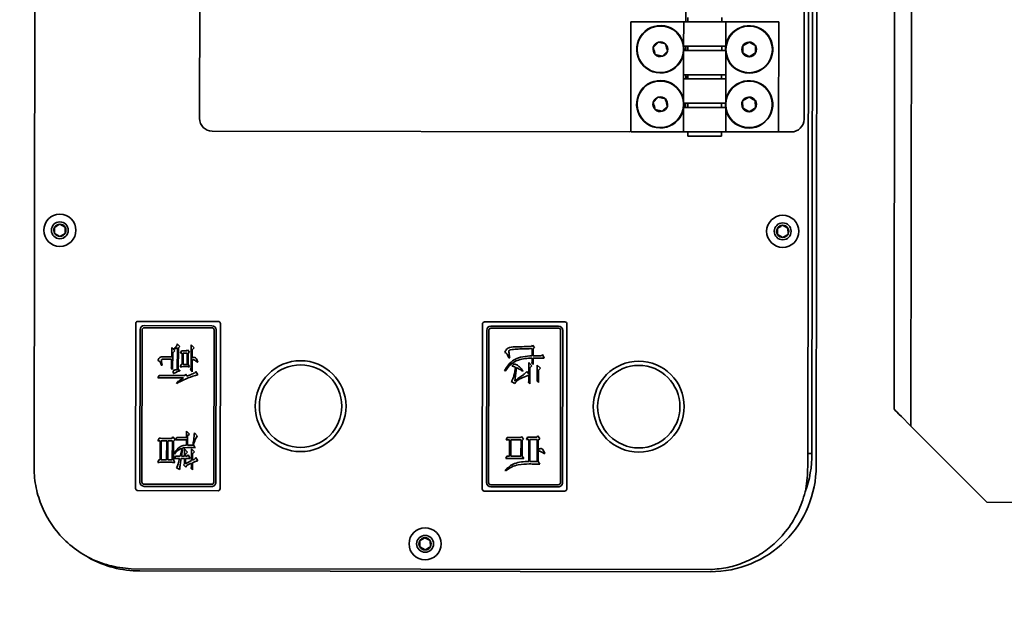
# Model space of a CAD drawing. Units: millimetres. Extents: x 1167205 to 2857013, y -2941222 to 629824.
# Drawn here: x 1193432 to 1193665, y 577403 to 577540 of the extents above; entities that cross this region are included whole.
import ezdxf

# ---------------------------------------------------------------- set-up
doc = ezdxf.new("R2010")
doc.units = ezdxf.units.MM
doc.header["$LTSCALE"] = 3000

# ---------------------------------------------------------------- blocks, each defined once
blk = doc.blocks.new('14-0003')
at = {"color": 7, "linetype": 'Continuous', "lineweight": 35}
for p, q in [((1754165.13, -257174.89), (1753858.17, -257174.89)), ((1754109.4, -257182.12), (1754108.7, -257180.86)), ((1754109.45, -257179.62), (1754110.9, -257179.66)), ((1754110.9, -257179.66), (1754111.59, -257180.92)), ((1754110.84, -257182.16), (1754109.4, -257182.12)), ((1754190.15, -257334.91), (1754190.15, -257197.84)), ((1754131.65, -257199.39), (1754131.65, -257218.39)), ((1754171.15, -257198.89), (1754132.15, -257198.89)), ((1754169.65, -257199.89), (1754133.65, -257199.89)), ((1754171.65, -257218.39), (1754171.65, -257199.39)), ((1754190.65, -257199.89), (1754190.65, -257334.89)), ((1754132.65, -257200.89), (1754132.65, -257216.89)), ((1754133.15, -257200.89), (1754133.15, -257216.89)), ((1754169.65, -257200.39), (1754133.65, -257200.39)), ((1754170.15, -257216.89), (1754170.15, -257200.89)), ((1754170.65, -257216.89), (1754170.65, -257200.89)), ((1754144.44, -257204.4), (1754145, -257204.12)), ((1754144.44, -257210.49), (1754144.44, -257204.4)), ((1754159.28, -257204.44), (1754159.89, -257204.16)), ((1754159.89, -257204.16), (1754159.89, -257204.69)), ((1754159.89, -257204.69), (1754164.38, -257204.69)), ((1754164.38, -257204.39), (1754164.99, -257204.12)), ((1754164.38, -257204.69), (1754164.38, -257204.39)), ((1754140.03, -257207.38), (1754140.03, -257205.18)), ((1754140.55, -257205.42), (1754140.55, -257207.38)), ((1754141.97, -257204.93), (1754141.97, -257205.1)), ((1754144.96, -257205.66), (1754144.96, -257210.16)), ((1754164.38, -257204.94), (1754159.89, -257204.94)), ((1754159.89, -257204.94), (1754159.89, -257206.23)), ((1754159.89, -257206.23), (1754164.38, -257206.23)), ((1754164.38, -257206.47), (1754159.89, -257206.47)), ((1754159.89, -257206.47), (1754159.89, -257207.57)), ((1754164.38, -257206.23), (1754164.38, -257204.94)), ((1754164.38, -257207.57), (1754164.38, -257206.47)), ((1754137.6, -257209.33), (1754136.95, -257208.68)), ((1754137.92, -257208.96), (1754137.6, -257209.33)), ((1754137.84, -257207.38), (1754140.03, -257207.38)), ((1754138.57, -257208.11), (1754137.84, -257207.38)), ((1754138.25, -257207.99), (1754137.88, -257208.72)), ((1754137.88, -257208.72), (1754143.14, -257208.72)), ((1754143.14, -257208.96), (1754137.92, -257208.96)), ((1754138.12, -257207.91), (1754138.25, -257207.99)), ((1754139.06, -257207.62), (1754138.57, -257208.11)), ((1754138.57, -257209.71), (1754139.14, -257209.47)), ((1754142.98, -257207.62), (1754139.06, -257207.62)), ((1754139.14, -257209.47), (1754139.14, -257209.87)), ((1754140.55, -257207.38), (1754141.64, -257207.38)), ((1754141.81, -257209.59), (1754142.37, -257209.43)), ((1754142.61, -257207.26), (1754142.98, -257207.62)), ((1754143.18, -257209.33), (1754143.14, -257208.96)), ((1754143.34, -257209.33), (1754143.18, -257209.33)), ((1754146.17, -257208.54), (1754146.3, -257208.62)), ((1754158.96, -257207.69), (1754159.32, -257207.41)), ((1754159.57, -257208.22), (1754158.96, -257207.69)), ((1754159.08, -257208.62), (1754159.65, -257208.34)), ((1754159.93, -257207.81), (1754159.57, -257208.22)), ((1754159.65, -257208.34), (1754159.65, -257210.93)), ((1754159.89, -257207.57), (1754164.38, -257207.57)), ((1754164.38, -257207.81), (1754159.93, -257207.81)), ((1754161.91, -257209.8), (1754163.53, -257209.39)), ((1754162.92, -257207.97), (1754163.04, -257208.09)), ((1754163.53, -257208.34), (1754164.1, -257208.06)), ((1754163.53, -257209.39), (1754163.53, -257208.34)), ((1754164.99, -257208.14), (1754164.38, -257207.81)), ((1754166.24, -257208.59), (1754166.64, -257209.31)), ((1754138.33, -257211.14), (1754138.61, -257210.95)), ((1754138.89, -257211.63), (1754138.33, -257211.14)), ((1754138.61, -257210.95), (1754138.61, -257210.47)), ((1754139.18, -257211.26), (1754138.89, -257211.63)), ((1754139.14, -257209.87), (1754141.81, -257209.87)), ((1754141.81, -257210.11), (1754139.14, -257210.11)), ((1754139.14, -257210.11), (1754139.14, -257211.02)), ((1754139.14, -257211.02), (1754141.81, -257211.02)), ((1754141.81, -257211.26), (1754139.18, -257211.26)), ((1754141.81, -257209.87), (1754141.81, -257209.59)), ((1754141.81, -257211.02), (1754141.81, -257210.11)), ((1754142.37, -257211.59), (1754141.81, -257211.26)), ((1754144.11, -257210.73), (1754144.44, -257210.49)), ((1754144.6, -257210.97), (1754144.11, -257210.73)), ((1754157.58, -257210.93), (1754159.12, -257210.93)), ((1754158.27, -257211.61), (1754157.58, -257210.93)), ((1754158.72, -257211.17), (1754158.27, -257211.61)), ((1754160.9, -257211.17), (1754158.72, -257211.17)), ((1754159.65, -257210.93), (1754160.9, -257210.93)), ((1754160.9, -257212.41), (1754160.9, -257211.17)), ((1754162.52, -257211.17), (1754161.79, -257210.45)), ((1754161.79, -257210.45), (1754163.53, -257210.45)), ((1754161.95, -257209.96), (1754161.91, -257209.8)), ((1754163.53, -257209.72), (1754161.95, -257209.96)), ((1754163, -257210.69), (1754162.52, -257211.17)), ((1754163.53, -257210.69), (1754163, -257210.69)), ((1754163.21, -257211.34), (1754163.53, -257211.09)), ((1754164.06, -257211.78), (1754163.21, -257211.34)), ((1754163.53, -257210.45), (1754163.53, -257209.72)), ((1754163.53, -257211.09), (1754163.53, -257210.69)), ((1754164.06, -257209.64), (1754164.06, -257210.45)), ((1754164.06, -257210.45), (1754165.35, -257210.45)), ((1754164.06, -257210.69), (1754164.06, -257211.78)), ((1754165.31, -257210.69), (1754164.06, -257210.69)), ((1754164.54, -257212.08), (1754165.31, -257210.69)), ((1754165.35, -257210.45), (1754165.59, -257210.24)), ((1754165.59, -257210.24), (1754166.08, -257210.74)), ((1754083.65, -257213.89), (1753939.65, -257213.89)), ((1754137.15, -257211.98), (1754142.21, -257211.98)), ((1754137.88, -257212.71), (1754137.15, -257211.98)), ((1754138.37, -257212.22), (1754137.88, -257212.71)), ((1754140.35, -257212.22), (1754138.37, -257212.22)), ((1754143.55, -257212.22), (1754140.63, -257212.22)), ((1754141.32, -257213.49), (1754141.24, -257213.61)), ((1754143.18, -257211.86), (1754143.55, -257212.22)), ((1754143.46, -257213.12), (1754143.79, -257212.92)), ((1754144.31, -257213.57), (1754143.46, -257213.12)), ((1754158.68, -257213.45), (1754157.99, -257212.77)), ((1754161.51, -257212.93), (1754160.9, -257212.61)), ((1754161.75, -257212.08), (1754164.54, -257212.08)), ((1754162.48, -257212.8), (1754161.75, -257212.08)), ((1754162.96, -257212.32), (1754162.48, -257212.8)), ((1754164.46, -257212.32), (1754162.96, -257212.32)), ((1754164.62, -257213.61), (1754163.81, -257213.13)), ((1754166.73, -257212.32), (1754165.07, -257212.32)), ((1754165.15, -257212.08), (1754165.88, -257212.08)), ((1754165.88, -257212.08), (1754166.4, -257212)), ((1754166.4, -257212), (1754166.73, -257212.32)), ((1754086.65, -257315.71), (1754086.65, -257216.89)), ((1754133.65, -257217.39), (1754169.65, -257217.39)), ((1754133.65, -257217.89), (1754169.65, -257217.89)), ((1754132.15, -257218.89), (1754171.15, -257218.89)), ((1754183.4, -257268.62), (1754182.7, -257267.36)), ((1754183.45, -257266.12), (1754184.9, -257266.16)), ((1754184.9, -257266.16), (1754185.59, -257267.42)), ((1754184.84, -257268.66), (1754183.4, -257268.62)), ((1754131.65, -257281.39), (1754131.65, -257300.39)), ((1754171.15, -257280.89), (1754132.15, -257280.89)), ((1754171.65, -257300.39), (1754171.65, -257281.39)), ((1754132.65, -257282.89), (1754132.65, -257298.89)), ((1754133.15, -257282.89), (1754133.15, -257298.89)), ((1754169.65, -257281.89), (1754133.65, -257281.89)), ((1754169.65, -257282.39), (1754133.65, -257282.39)), ((1754170.15, -257298.89), (1754170.15, -257282.89)), ((1754170.65, -257298.89), (1754170.65, -257282.89)), ((1754143.18, -257286.12), (1754143.3, -257286.24)), ((1754166.73, -257286.31), (1754166.85, -257286.43)), ((1754140.15, -257287.16), (1754140.11, -257287.37)), ((1754145.65, -257288.59), (1754142.45, -257288.96)), ((1754145.77, -257287.74), (1754146.22, -257288.55)), ((1754158.96, -257286.8), (1754159.57, -257286.55)), ((1754159, -257289.89), (1754159, -257287.93)), ((1754159.57, -257286.55), (1754159.57, -257287.36)), ((1754159.57, -257287.36), (1754163.37, -257287.36)), ((1754163.37, -257287.61), (1754159.57, -257287.61)), ((1754159.57, -257287.61), (1754159.57, -257290.05)), ((1754163.37, -257286.67), (1754163.97, -257286.43)), ((1754163.37, -257287.36), (1754163.37, -257286.67)), ((1754163.37, -257290.05), (1754163.37, -257287.61)), ((1754163.93, -257287.64), (1754163.93, -257289.61)), ((1754143.3, -257290.45), (1754143.18, -257290.54)), ((1754158.72, -257290.13), (1754159, -257289.89)), ((1754159.36, -257290.66), (1754158.72, -257290.13)), ((1754159.65, -257290.29), (1754159.36, -257290.66)), ((1754159.57, -257290.05), (1754163.37, -257290.05)), ((1754163.37, -257290.29), (1754159.65, -257290.29)), ((1754163.97, -257290.7), (1754163.37, -257290.29)), ((1754137.11, -257292.76), (1754137.44, -257292.48)), ((1754137.72, -257293.24), (1754137.11, -257292.76)), ((1754138.04, -257292.88), (1754137.72, -257293.24)), ((1754137.96, -257292.64), (1754139.66, -257292.64)), ((1754139.66, -257292.88), (1754138.04, -257292.88)), ((1754139.66, -257294.81), (1754139.66, -257292.88)), ((1754140.19, -257292.64), (1754140.92, -257292.64)), ((1754141.72, -257292.88), (1754140.19, -257292.88)), ((1754140.92, -257292.64), (1754141.4, -257292.56)), ((1754141.28, -257291.87), (1754143.99, -257291.87)), ((1754142.01, -257292.6), (1754141.28, -257291.87)), ((1754141.4, -257292.56), (1754141.72, -257292.88)), ((1754142.49, -257292.11), (1754142.01, -257292.6)), ((1754146.3, -257292.11), (1754142.49, -257292.11)), ((1754143.99, -257291.87), (1754143.34, -257291.39)), ((1754144.23, -257291.87), (1754145.53, -257291.87)), ((1754145.53, -257291.87), (1754145.97, -257291.79)), ((1754145.97, -257291.79), (1754146.3, -257292.11)), ((1754158.88, -257291.59), (1754159.48, -257291.34)), ((1754158.92, -257293.76), (1754158.92, -257292.49)), ((1754159.48, -257291.34), (1754159.48, -257291.87)), ((1754159.48, -257291.87), (1754164.66, -257291.87)), ((1754164.66, -257292.11), (1754159.48, -257292.11)), ((1754159.48, -257292.11), (1754159.48, -257293.88)), ((1754164.66, -257293.88), (1754164.66, -257292.11)), ((1754139.38, -257295.1), (1754139.66, -257294.81)), ((1754140.23, -257295.51), (1754139.38, -257295.1)), ((1754141.85, -257293.88), (1754144.8, -257293.88)), ((1754142.57, -257294.61), (1754141.85, -257293.88)), ((1754143.06, -257294.13), (1754142.57, -257294.61)), ((1754145.97, -257294.13), (1754143.06, -257294.13)), ((1754145.61, -257293.76), (1754145.97, -257294.13)), ((1754158.59, -257294.04), (1754158.92, -257293.76)), ((1754159.28, -257294.53), (1754158.59, -257294.04)), ((1754159.57, -257294.13), (1754159.28, -257294.53)), ((1754159.48, -257293.88), (1754164.66, -257293.88)), ((1754164.66, -257294.13), (1754159.57, -257294.13)), ((1754162.8, -257295.59), (1754162.72, -257295.71)), ((1754165.27, -257294.53), (1754164.66, -257294.13)), ((1754133.65, -257299.39), (1754169.65, -257299.39)), ((1754133.65, -257299.89), (1754169.65, -257299.89)), ((1754132.15, -257300.89), (1754171.15, -257300.89)), ((1754060.65, -257328.39), (1754060.65, -257315.89)), ((1754086.65, -257315.89), (1754060.65, -257315.89)), ((1754086.65, -257328.39), (1754086.65, -257315.89)), ((1754065.48, -257322.41), (1754066.73, -257321.21)), ((1754078.48, -257322.41), (1754079.73, -257321.21)), ((1754065.9, -257324.09), (1754065.48, -257322.41)), ((1754068.81, -257323.37), (1754067.56, -257324.57)), ((1754068.4, -257321.69), (1754068.81, -257323.37)), ((1754078.9, -257324.09), (1754078.48, -257322.41)), ((1754081.81, -257323.37), (1754080.56, -257324.57)), ((1754081.4, -257321.69), (1754081.81, -257323.37)), ((1753962.65, -257328.89), (1754060.65, -257328.89)), ((1754060.65, -257329.39), (1754059.65, -257329.39)), ((1754066.4, -257328.39), (1754060.65, -257328.39)), ((1754060.65, -257338.39), (1754060.65, -257328.39)), ((1754066.4, -257328.39), (1754067.4, -257328.39)), ((1754066.4, -257328.39), (1754066.4, -257338.39)), ((1754066.4, -257328.89), (1754067.4, -257328.89)), ((1754067.4, -257329.39), (1754066.4, -257329.39)), ((1754073.15, -257328.39), (1754067.4, -257328.39)), ((1754067.4, -257328.39), (1754067.4, -257338.39)), ((1754073.15, -257328.39), (1754073.15, -257338.39)), ((1754073.15, -257328.39), (1754074.15, -257328.39)), ((1754073.15, -257328.89), (1754074.15, -257328.89)), ((1754074.15, -257329.39), (1754073.15, -257329.39)), ((1754073.62, -257329.39), (1754073.62, -257328.89)), ((1754073.97, -257329.39), (1754073.97, -257328.89)), ((1754074, -257329.39), (1754074, -257328.89)), ((1754079.9, -257328.39), (1754074.15, -257328.39)), ((1754074.15, -257338.39), (1754074.15, -257328.39)), ((1754079.9, -257328.39), (1754080.15, -257328.39)), ((1754079.9, -257338.39), (1754079.9, -257328.39)), ((1754079.9, -257328.89), (1754080.9, -257328.89)), ((1754080.9, -257329.39), (1754079.9, -257329.39)), ((1754080.15, -257328.39), (1754080.9, -257328.39)), ((1754086.65, -257328.39), (1754080.9, -257328.39)), ((1754080.9, -257338.39), (1754080.9, -257328.39)), ((1754086.65, -257328.39), (1754086.65, -257338.39)), ((1754087.65, -257329.39), (1754086.65, -257329.39)), ((1754087.65, -257331.07), (1754087.65, -257329.39)), ((1754087.65, -257337.39), (1754087.65, -257331.07)), ((1754059.65, -257337.39), (1754060.65, -257337.39)), ((1754066.4, -257337.39), (1754067.4, -257337.39)), ((1754073.15, -257337.39), (1754074.15, -257337.39)), ((1754079.9, -257337.39), (1754080.9, -257337.39)), ((1754086.65, -257337.39), (1754087.65, -257337.39)), ((1754060.65, -257338.39), (1754066.4, -257338.39)), ((1754060.65, -257338.39), (1754060.65, -257350.89)), ((1754067.15, -257338.39), (1754066.4, -257338.39)), ((1754067.4, -257338.39), (1754067.15, -257338.39)), ((1754067.4, -257338.39), (1754073.15, -257338.39)), ((1754074.15, -257338.39), (1754073.15, -257338.39)), ((1754074.15, -257338.39), (1754079.9, -257338.39)), ((1754080.89, -257338.39), (1754079.9, -257338.39)), ((1754080.9, -257338.39), (1754086.65, -257338.39)), ((1754086.65, -257338.39), (1754086.65, -257350.89)), ((1754065.41, -257343.86), (1754066.31, -257342.37)), ((1754066.31, -257342.37), (1754068.04, -257342.41)), ((1754068.88, -257343.92), (1754067.98, -257345.41)), ((1754078.41, -257343.86), (1754079.31, -257342.37)), ((1754079.31, -257342.37), (1754081.04, -257342.41)), ((1754081.88, -257343.92), (1754080.98, -257345.41)), ((1754067.98, -257345.41), (1754066.25, -257345.37)), ((1754080.98, -257345.41), (1754079.25, -257345.37)), ((1754060.65, -257350.89), (1754086.65, -257350.89)), ((1754086.65, -257353.89), (1754086.65, -257350.89)), ((1754109.45, -257350.62), (1754110.9, -257350.66)), ((1754110.9, -257350.66), (1754111.59, -257351.92)), ((1754109.4, -257353.12), (1754108.7, -257351.86)), ((1754110.84, -257353.16), (1754109.4, -257353.12)), ((1753858.16, -257357.89), (1754165.14, -257357.89)), ((1753939.65, -257356.89), (1754083.65, -257356.89)), ((1754165.65, -257359.89), (1753857.65, -257359.89)), ((1754162.65, -257358.89), (1753860.65, -257358.89)), ((1753867.15, -257378.29), (1754152.15, -257378.29)), ((1754156.15, -257382.29), (1753863.15, -257382.29)), ((1754174.15, -257400.29), (1754156.15, -257382.29)), ((1754174.15, -257408.29), (1754174.15, -257400.29))]:
    blk.add_line(p, q, dxfattribs=at)
at = {"color": 8, "linetype": 'Continuous', "lineweight": 35}
blk.add_line((1754162.65, -257358.89), (1754162.65, -257357.89), dxfattribs=at)
at = {"color": 7, "linetype": 'Continuous', "lineweight": 35, "flags": 128}
for points in [[(1754189.8, -257193.45), (1754189.81, -257193.47), (1754189.82, -257193.5)], [(1754067.4, -257328.48), (1754067.32, -257328.49), (1754066.4, -257328.44)], [(1754080.91, -257328.44), (1754080.32, -257328.49), (1754079.9, -257328.48)], [(1754066.4, -257338.34), (1754066.44, -257338.33), (1754067.4, -257338.29)], [(1754079.9, -257338.29), (1754080.84, -257338.33), (1754080.9, -257338.34)], [(1754152.15, -257378.29), (1754152.22, -257378.37), (1754152.45, -257378.59), (1754152.82, -257378.96), (1754153.32, -257379.46), (1754153.92, -257380.07), (1754154.62, -257380.76), (1754155.37, -257381.51), (1754156.15, -257382.29)]]:
    blk.add_lwpolyline(points, dxfattribs=at)
at = {"color": 2, "lineweight": 30, "ltscale": 20}
for radius in [1030, 879.7]:
    blk.add_circle((1754011.65, -257929.89), radius, dxfattribs=at)
at = {"color": 7, "linetype": 'Continuous', "lineweight": 35}
for centre, radius in [((1754110.15, -257180.89), 3.8), ((1754110.15, -257180.89), 2), ((1754151.65, -257237.89), 10.75), ((1754151.65, -257237.89), 9.75), ((1754184.15, -257267.39), 3.8), ((1754184.15, -257267.39), 2), ((1754151.65, -257317.89), 10.75), ((1754151.65, -257317.89), 9.75), ((1754067.15, -257322.89), 5.5), ((1754080.15, -257322.89), 5.5), ((1754067.15, -257343.89), 5.5), ((1754080.15, -257343.89), 5.5), ((1754110.15, -257351.89), 3.8), ((1754110.15, -257351.89), 2)]:
    blk.add_circle(centre, radius, dxfattribs=at)
for centre, radius, start, end in [((1754110.15, -257180.89), 1.44, 118.6881, 178.6881), ((1754110.15, -257180.89), 1.44, 178.6881, 238.6881), ((1754110.15, -257180.89), 1.44, 58.6881, 118.6881), ((1754110.15, -257180.89), 1.44, 298.6881, 358.6881), ((1754110.15, -257180.89), 1.44, 358.6881, 58.6881), ((1754110.15, -257180.89), 1.44, 238.6881, 298.6881), ((1754165.65, -257199.89), 25, 0, 28.7839), ((1754132.15, -257199.39), 0.5, 90, 180), ((1754133.65, -257200.89), 1, 90, 180), ((1754169.65, -257200.89), 1, 0, 90), ((1754171.15, -257199.39), 0.5, 0, 90), ((1754133.65, -257200.89), 0.5, 90, 180), ((1754169.65, -257200.89), 0.5, 0, 90), ((1754083.65, -257216.89), 3, 0, 90), ((1754132.15, -257218.39), 0.5, 180, 270), ((1754133.65, -257216.89), 1, 180, 270), ((1754133.65, -257216.89), 0.5, 180, 270), ((1754169.65, -257216.89), 1, 270, 0), ((1754169.65, -257216.89), 0.5, 270, 0), ((1754171.15, -257218.39), 0.5, 270, 0), ((1754184.15, -257267.39), 1.44, 118.6881, 178.6881), ((1754184.15, -257267.39), 1.44, 178.6881, 238.6881), ((1754184.15, -257267.39), 1.44, 58.6881, 118.6881), ((1754184.15, -257267.39), 1.44, 298.6881, 358.6881), ((1754184.15, -257267.39), 1.44, 358.6881, 58.6881), ((1754184.15, -257267.39), 1.44, 238.6881, 298.6881), ((1754132.15, -257281.39), 0.5, 90, 180), ((1754171.15, -257281.39), 0.5, 0, 90), ((1754133.65, -257282.89), 1, 90, 180), ((1754133.65, -257282.89), 0.5, 90, 180), ((1754169.65, -257282.89), 1, 0, 90), ((1754169.65, -257282.89), 0.5, 0, 90), ((1754133.65, -257298.89), 1, 180, 270), ((1754133.65, -257298.89), 0.5, 180, 270), ((1754169.65, -257298.89), 0.5, 270, 0), ((1754169.65, -257298.89), 1, 270, 0), ((1754132.15, -257300.39), 0.5, 180, 270), ((1754171.15, -257300.39), 0.5, 270, 0), ((1754067.15, -257322.89), 5.6, 343.8215, 259.1559), ((1754080.15, -257322.89), 5.6, 343.8215, 259.1559), ((1754067.15, -257322.89), 1.73, 103.8215, 163.8215), ((1754067.15, -257322.89), 1.73, 43.8215, 103.8215), ((1754080.15, -257322.89), 1.73, 103.8215, 163.8215), ((1754080.15, -257322.89), 1.73, 43.8215, 103.8215), ((1754067.15, -257322.89), 1.73, 163.8215, 223.8215), ((1754067.15, -257322.89), 1.73, 283.8215, 343.8215), ((1754067.15, -257322.89), 1.73, 343.8215, 43.8215), ((1754080.15, -257322.89), 1.73, 163.8215, 223.8215), ((1754080.15, -257322.89), 1.73, 283.8215, 343.8215), ((1754080.15, -257322.89), 1.73, 343.8215, 43.8215), ((1754067.15, -257322.89), 1.73, 223.8215, 283.8215), ((1754067.15, -257322.89), 5.6, 280.8441, 343.8215), ((1754080.15, -257322.89), 1.73, 223.8215, 283.8215), ((1754080.15, -257322.89), 5.6, 280.8441, 343.8215), ((1754165.65, -257334.89), 25, 270, 0), ((1754067.15, -257343.89), 5.6, 100.8441, 298.8839), ((1754067.15, -257343.89), 5.6, 298.8839, 79.1559), ((1754080.15, -257343.89), 5.6, 100.8441, 298.8839), ((1754080.15, -257343.89), 5.6, 298.8839, 79.1559), ((1754067.15, -257343.89), 1.73, 58.8839, 118.8839), ((1754080.15, -257343.89), 1.73, 58.8839, 118.8839), ((1754067.15, -257343.89), 1.73, 118.8839, 178.8839), ((1754067.15, -257343.89), 1.73, 178.8839, 238.8839), ((1754067.15, -257343.89), 1.73, 298.8839, 358.8839), ((1754067.15, -257343.89), 1.73, 358.8839, 58.8839), ((1754080.15, -257343.89), 1.73, 118.8839, 178.8839), ((1754080.15, -257343.89), 1.73, 178.8839, 238.8839), ((1754080.15, -257343.89), 1.73, 298.8839, 358.8839), ((1754080.15, -257343.89), 1.73, 358.8839, 58.8839), ((1754067.15, -257343.89), 1.73, 238.8839, 298.8839), ((1754080.15, -257343.89), 1.73, 238.8839, 298.8839), ((1754110.15, -257351.89), 1.44, 118.6881, 178.6881), ((1754110.15, -257351.89), 1.44, 58.6881, 118.6881), ((1754110.15, -257351.89), 1.44, 358.6881, 58.6881), ((1754083.65, -257353.89), 3, 270, 0), ((1754110.15, -257351.89), 1.44, 178.6881, 238.6881), ((1754110.15, -257351.89), 1.44, 238.6881, 298.6881), ((1754110.15, -257351.89), 1.44, 298.6881, 358.6881), ((1754162.65, -257331.89), 27, 270, 289.6752)]:
    blk.add_arc(centre, radius, start, end, dxfattribs=at)
for points, knots in [([(1754190.15, -257197.84), (1754189.96, -257196.09), (1754189.58, -257192.58), (1754187.59, -257187.64), (1754184.64, -257183.25), (1754181.5, -257180.27), (1754178.74, -257178.38), (1754176.66, -257177.25), (1754174.48, -257176.32), (1754172.22, -257175.6), (1754169.89, -257175.12), (1754167.52, -257174.85), (1754165.93, -257174.88), (1754165.13, -257174.89)], [0, 0, 0, 0, 0.140042, 0.279741, 0.419165, 0.558985, 0.621631, 0.684593, 0.747574, 0.810172, 0.873159, 0.936337, 1, 1, 1, 1]), ([(1754108.7, -257180.86), (1754108.74, -257180.8), (1754108.99, -257180.39), (1754109.24, -257179.98), (1754109.45, -257179.62)], [0, 0, 0, 0, 0.1371697, 1, 1, 1, 1]), ([(1754111.59, -257180.92), (1754111.37, -257181.28), (1754111.12, -257181.69), (1754110.87, -257182.1), (1754110.84, -257182.16)], [0, 0, 0, 0, 0.862839, 1, 1, 1, 1]), ([(1754140.03, -257205.18), (1754140.03, -257205.03), (1754140.04, -257204.75), (1754140.35, -257204.31), (1754140.7, -257204.19), (1754140.92, -257204.12)], [0, 0, 0, 0, 0.2805027, 0.5601908, 1, 1, 1, 1]), ([(1754140.92, -257204.12), (1754140.92, -257204.18), (1754140.93, -257204.3), (1754141.07, -257204.49), (1754141.41, -257204.73), (1754141.75, -257204.85), (1754141.97, -257204.93)], [0, 0, 0, 0, 0.124346, 0.249709, 0.499507, 1, 1, 1, 1]), ([(1754145, -257204.12), (1754144.99, -257204.41), (1754144.97, -257204.92), (1754144.96, -257205.43), (1754144.96, -257205.66)], [0, 0, 0, 0, 0.560025, 1, 1, 1, 1]), ([(1754159.32, -257207.41), (1754159.32, -257207.07), (1754159.32, -257206.52), (1754159.32, -257205.75), (1754159.31, -257205.09), (1754159.29, -257204.66), (1754159.28, -257204.44)], [0, 0, 0, 0, 0.340025, 0.560025, 0.780044, 1, 1, 1, 1]), ([(1754164.99, -257204.12), (1754164.97, -257204.57), (1754164.94, -257205.32), (1754164.94, -257206.37), (1754164.95, -257207.25), (1754164.97, -257207.84), (1754164.99, -257208.14)], [0, 0, 0, 0, 0.3399766, 0.5600068, 0.7800218, 1, 1, 1, 1]), ([(1754141.97, -257205.1), (1754141.72, -257205.05), (1754141.37, -257205), (1754140.98, -257204.96), (1754140.78, -257204.97), (1754140.66, -257205), (1754140.58, -257205.09), (1754140.54, -257205.24), (1754140.55, -257205.35), (1754140.55, -257205.42)], [0, 0, 0, 0, 0.420603, 0.605655, 0.678332, 0.750565, 0.812734, 0.875166, 1, 1, 1, 1]), ([(1754136.95, -257208.68), (1754137.09, -257208.66), (1754137.35, -257208.61), (1754137.77, -257208.35), (1754137.99, -257208.08), (1754138.12, -257207.91)], [0, 0, 0, 0, 0.279731, 0.559832, 1, 1, 1, 1]), ([(1754141.64, -257207.38), (1754141.83, -257207.37), (1754142.16, -257207.36), (1754142.47, -257207.29), (1754142.61, -257207.26)], [0, 0, 0, 0, 0.559952, 1, 1, 1, 1]), ([(1754142.37, -257209.43), (1754142.36, -257209.67), (1754142.33, -257210.07), (1754142.33, -257210.64), (1754142.34, -257211.11), (1754142.36, -257211.43), (1754142.37, -257211.59)], [0, 0, 0, 0, 0.339915, 0.559938, 0.780012, 1, 1, 1, 1]), ([(1754143.1, -257208.36), (1754143.11, -257208.25), (1754143.12, -257208.08), (1754143.18, -257207.86), (1754143.39, -257207.74), (1754143.61, -257207.75), (1754143.81, -257207.76), (1754143.9, -257207.79), (1754143.94, -257207.83), (1754143.95, -257207.86), (1754143.95, -257207.87)], [0, 0, 0, 0, 0.250678, 0.375441, 0.499713, 0.749453, 0.874872, 0.937483, 0.968851, 1, 1, 1, 1]), ([(1754143.14, -257208.72), (1754143.13, -257208.65), (1754143.11, -257208.53), (1754143.1, -257208.41), (1754143.1, -257208.36)], [0, 0, 0, 0, 0.560076, 1, 1, 1, 1]), ([(1754143.79, -257208.19), (1754143.67, -257208.39), (1754143.45, -257208.74), (1754143.38, -257209.15), (1754143.34, -257209.33)], [0, 0, 0, 0, 0.559036, 1, 1, 1, 1]), ([(1754143.95, -257207.87), (1754143.93, -257207.94), (1754143.9, -257208.06), (1754143.82, -257208.15), (1754143.79, -257208.19)], [0, 0, 0, 0, 0.557689, 1, 1, 1, 1]), ([(1754146.3, -257208.62), (1754145.81, -257209.5), (1754144.95, -257211.07), (1754144.51, -257212.81), (1754144.31, -257213.57)], [0, 0, 0, 0, 0.559739, 1, 1, 1, 1]), ([(1754144.96, -257210.16), (1754145.17, -257209.84), (1754145.53, -257209.27), (1754145.98, -257208.76), (1754146.17, -257208.54)], [0, 0, 0, 0, 0.55999, 1, 1, 1, 1]), ([(1754159.12, -257210.93), (1754159.12, -257210.49), (1754159.12, -257209.73), (1754159.09, -257208.96), (1754159.08, -257208.62)], [0, 0, 0, 0, 0.560037, 1, 1, 1, 1]), ([(1754160.9, -257210.93), (1754160.93, -257210.57), (1754160.98, -257209.86), (1754161.68, -257208.76), (1754162.45, -257208.27), (1754162.92, -257207.97)], [0, 0, 0, 0, 0.280084, 0.559441, 1, 1, 1, 1]), ([(1754163.04, -257208.09), (1754162.64, -257208.41), (1754161.85, -257209.05), (1754161.35, -257210.86), (1754161.45, -257212.14), (1754161.51, -257212.93)], [0, 0, 0, 0, 0.279872, 0.558395, 1, 1, 1, 1]), ([(1754164.1, -257208.06), (1754164.09, -257208.29), (1754164.07, -257208.69), (1754164.06, -257209.09), (1754164.06, -257209.27)], [0, 0, 0, 0, 0.560033, 1, 1, 1, 1]), ([(1754164.06, -257209.27), (1754164.47, -257209.17), (1754165.05, -257209.02), (1754165.8, -257208.83), (1754166.09, -257208.67), (1754166.24, -257208.59)], [0, 0, 0, 0, 0.561263, 0.781743, 1, 1, 1, 1]), ([(1754166.64, -257209.31), (1754166.35, -257209.34), (1754165.86, -257209.37), (1754165.19, -257209.47), (1754164.62, -257209.55), (1754164.24, -257209.61), (1754164.06, -257209.64)], [0, 0, 0, 0, 0.339899, 0.559934, 0.779964, 1, 1, 1, 1]), ([(1754138.61, -257210.47), (1754138.61, -257210.33), (1754138.6, -257210.07), (1754138.58, -257209.82), (1754138.57, -257209.71)], [0, 0, 0, 0, 0.5600558, 1, 1, 1, 1]), ([(1754143.79, -257212.92), (1754143.94, -257212.56), (1754144.21, -257211.91), (1754144.48, -257211.26), (1754144.6, -257210.97)], [0, 0, 0, 0, 0.559977, 1, 1, 1, 1]), ([(1754166.08, -257210.74), (1754165.95, -257210.83), (1754165.7, -257211.01), (1754165.43, -257211.5), (1754165.25, -257211.86), (1754165.15, -257212.08)], [0, 0, 0, 0, 0.277625, 0.558464, 1, 1, 1, 1]), ([(1754140.11, -257212.71), (1754140.13, -257212.61), (1754140.16, -257212.42), (1754140.29, -257212.28), (1754140.35, -257212.22)], [0, 0, 0, 0, 0.557716, 1, 1, 1, 1]), ([(1754141.24, -257213.61), (1754140.99, -257213.49), (1754140.63, -257213.33), (1754140.22, -257213.03), (1754140.14, -257212.82), (1754140.11, -257212.71)], [0, 0, 0, 0, 0.562144, 0.78192, 1, 1, 1, 1]), ([(1754140.63, -257212.22), (1754140.71, -257212.49), (1754140.84, -257212.96), (1754141.17, -257213.33), (1754141.32, -257213.49)], [0, 0, 0, 0, 0.557805, 1, 1, 1, 1]), ([(1754142.21, -257211.98), (1754142.39, -257211.98), (1754142.72, -257211.97), (1754143.04, -257211.89), (1754143.18, -257211.86)], [0, 0, 0, 0, 0.559965, 1, 1, 1, 1]), ([(1754157.99, -257212.77), (1754158.53, -257212.73), (1754159.51, -257212.65), (1754160.48, -257212.48), (1754160.9, -257212.41)], [0, 0, 0, 0, 0.559838, 1, 1, 1, 1]), ([(1754160.9, -257212.61), (1754160.46, -257212.71), (1754159.68, -257212.89), (1754158.98, -257213.28), (1754158.68, -257213.45)], [0, 0, 0, 0, 0.561181, 1, 1, 1, 1]), ([(1754163.81, -257213.13), (1754163.9, -257213.09), (1754164.09, -257213), (1754164.29, -257212.69), (1754164.39, -257212.46), (1754164.46, -257212.32)], [0, 0, 0, 0, 0.2768, 0.557917, 1, 1, 1, 1]), ([(1754165.07, -257212.32), (1754164.96, -257212.55), (1754164.78, -257212.97), (1754164.67, -257213.42), (1754164.62, -257213.61)], [0, 0, 0, 0, 0.560016, 1, 1, 1, 1]), ([(1754182.7, -257267.36), (1754182.74, -257267.3), (1754182.99, -257266.89), (1754183.24, -257266.48), (1754183.45, -257266.12)], [0, 0, 0, 0, 0.13724, 1, 1, 1, 1]), ([(1754185.59, -257267.42), (1754185.37, -257267.78), (1754185.12, -257268.19), (1754184.87, -257268.6), (1754184.84, -257268.66)], [0, 0, 0, 0, 0.86277, 1, 1, 1, 1]), ([(1754137.44, -257292.48), (1754137.48, -257291.33), (1754137.54, -257289.62), (1754137.52, -257287.6), (1754138.07, -257286.52), (1754138.62, -257286.3), (1754138.89, -257286.2)], [0, 0, 0, 0, 0.5014693, 0.751925, 0.8756465, 1, 1, 1, 1]), ([(1754138.89, -257286.2), (1754138.96, -257286.34), (1754139.1, -257286.61), (1754139.58, -257286.9), (1754139.93, -257287.06), (1754140.15, -257287.16)], [0, 0, 0, 0, 0.275997, 0.557397, 1, 1, 1, 1]), ([(1754139.66, -257292.64), (1754139.7, -257291.91), (1754139.79, -257290.45), (1754140.44, -257288.47), (1754141.72, -257287.03), (1754142.69, -257286.42), (1754143.18, -257286.12)], [0, 0, 0, 0, 0.280581, 0.559794, 0.779671, 1, 1, 1, 1]), ([(1754143.3, -257286.24), (1754142.74, -257286.66), (1754141.61, -257287.49), (1754140.64, -257289.24), (1754140.28, -257291), (1754140.22, -257292.09), (1754140.19, -257292.64)], [0, 0, 0, 0, 0.28008, 0.559213, 0.779482, 1, 1, 1, 1]), ([(1754164.66, -257291.87), (1754164.68, -257291.3), (1754164.7, -257290.16), (1754165.03, -257288.57), (1754165.8, -257287.29), (1754166.42, -257286.64), (1754166.73, -257286.31)], [0, 0, 0, 0, 0.2803099, 0.5599661, 0.7798216, 1, 1, 1, 1]), ([(1754138.77, -257287.16), (1754138.64, -257287.17), (1754138.45, -257287.17), (1754138.3, -257287.38), (1754138.22, -257287.74), (1754138.11, -257288.52), (1754138.03, -257290.21), (1754137.99, -257291.67), (1754137.96, -257292.64)], [0, 0, 0, 0, 0.062023, 0.092683, 0.123973, 0.249054, 0.49934, 1, 1, 1, 1]), ([(1754140.11, -257287.37), (1754139.86, -257287.31), (1754139.42, -257287.21), (1754138.97, -257287.18), (1754138.77, -257287.16)], [0, 0, 0, 0, 0.560163, 1, 1, 1, 1]), ([(1754143.18, -257290.54), (1754142.98, -257290.35), (1754142.58, -257289.97), (1754142.01, -257289.39), (1754141.66, -257288.84), (1754141.66, -257288.43), (1754141.7, -257288.22), (1754141.84, -257288.06), (1754141.95, -257287.99), (1754142.01, -257287.95)], [0, 0, 0, 0, 0.2514707, 0.5028501, 0.7497826, 0.8125666, 0.8751533, 0.9376239, 1, 1, 1, 1]), ([(1754142.01, -257287.95), (1754142.03, -257287.95), (1754142.09, -257287.96), (1754142.14, -257288.04), (1754142.16, -257288.11), (1754142.17, -257288.15)], [0, 0, 0, 0, 0.2769714, 0.5601093, 1, 1, 1, 1]), ([(1754142.17, -257288.15), (1754142.2, -257288.26), (1754142.27, -257288.47), (1754142.34, -257288.67), (1754142.37, -257288.76)], [0, 0, 0, 0, 0.55999, 1, 1, 1, 1]), ([(1754142.37, -257288.76), (1754143.03, -257288.63), (1754143.94, -257288.45), (1754145.1, -257288.15), (1754145.55, -257287.88), (1754145.77, -257287.74)], [0, 0, 0, 0, 0.560911, 0.781251, 1, 1, 1, 1]), ([(1754146.22, -257288.55), (1754145.94, -257288.79), (1754145.38, -257289.28), (1754144.77, -257290.45), (1754144.44, -257291.33), (1754144.23, -257291.87)], [0, 0, 0, 0, 0.27708, 0.558593, 1, 1, 1, 1]), ([(1754144.39, -257290.21), (1754144.61, -257289.9), (1754145, -257289.34), (1754145.45, -257288.82), (1754145.65, -257288.59)], [0, 0, 0, 0, 0.560018, 1, 1, 1, 1]), ([(1754159, -257287.93), (1754159, -257287.72), (1754158.99, -257287.34), (1754158.97, -257286.96), (1754158.96, -257286.8)], [0, 0, 0, 0, 0.559956, 1, 1, 1, 1]), ([(1754163.97, -257286.43), (1754163.96, -257286.66), (1754163.94, -257287.06), (1754163.94, -257287.46), (1754163.93, -257287.64)], [0, 0, 0, 0, 0.559998, 1, 1, 1, 1]), ([(1754166.85, -257286.43), (1754166.53, -257286.89), (1754165.88, -257287.8), (1754165.32, -257289.72), (1754165.26, -257291.15), (1754165.23, -257292.02)], [0, 0, 0, 0, 0.280059, 0.559679, 1, 1, 1, 1]), ([(1754142.45, -257288.96), (1754142.6, -257289.24), (1754142.86, -257289.75), (1754143.17, -257290.24), (1754143.3, -257290.45)], [0, 0, 0, 0, 0.559992, 1, 1, 1, 1]), ([(1754143.34, -257291.39), (1754143.57, -257291.2), (1754143.99, -257290.86), (1754144.27, -257290.41), (1754144.39, -257290.21)], [0, 0, 0, 0, 0.55774, 1, 1, 1, 1]), ([(1754163.93, -257289.61), (1754163.94, -257289.81), (1754163.94, -257290.17), (1754163.97, -257290.54), (1754163.97, -257290.7)], [0, 0, 0, 0, 0.55997, 1, 1, 1, 1]), ([(1754140.19, -257292.88), (1754140.19, -257293.37), (1754140.19, -257294.25), (1754140.22, -257295.13), (1754140.23, -257295.51)], [0, 0, 0, 0, 0.56, 1, 1, 1, 1]), ([(1754158.92, -257292.49), (1754158.92, -257292.32), (1754158.91, -257292.02), (1754158.89, -257291.72), (1754158.88, -257291.59)], [0, 0, 0, 0, 0.559966, 1, 1, 1, 1]), ([(1754165.23, -257292.02), (1754165.24, -257292.49), (1754165.26, -257293.33), (1754165.27, -257294.16), (1754165.27, -257294.53)], [0, 0, 0, 0, 0.560037, 1, 1, 1, 1]), ([(1754144.8, -257293.88), (1754144.95, -257293.88), (1754145.23, -257293.87), (1754145.49, -257293.8), (1754145.61, -257293.76)], [0, 0, 0, 0, 0.559939, 1, 1, 1, 1]), ([(1754162.72, -257295.71), (1754162.46, -257295.58), (1754162.07, -257295.39), (1754161.63, -257295.07), (1754161.55, -257294.77), (1754161.62, -257294.54), (1754161.74, -257294.28), (1754161.91, -257294.18), (1754161.99, -257294.13)], [0, 0, 0, 0, 0.3764263, 0.5633887, 0.6567337, 0.7507279, 0.8757116, 1, 1, 1, 1]), ([(1754161.99, -257294.13), (1754162.01, -257294.13), (1754162.06, -257294.14), (1754162.12, -257294.2), (1754162.19, -257294.33), (1754162.22, -257294.45), (1754162.24, -257294.53)], [0, 0, 0, 0, 0.124332, 0.249555, 0.499555, 1, 1, 1, 1]), ([(1754162.24, -257294.53), (1754162.31, -257294.74), (1754162.45, -257295.12), (1754162.69, -257295.44), (1754162.8, -257295.59)], [0, 0, 0, 0, 0.559413, 1, 1, 1, 1]), ([(1754066.73, -257321.21), (1754066.81, -257321.23), (1754067.36, -257321.39), (1754067.92, -257321.55), (1754068.4, -257321.69)], [0, 0, 0, 0, 0.139504, 1, 1, 1, 1]), ([(1754079.73, -257321.21), (1754079.81, -257321.23), (1754080.36, -257321.39), (1754080.92, -257321.55), (1754081.4, -257321.69)], [0, 0, 0, 0, 0.13949, 1, 1, 1, 1]), ([(1754067.56, -257324.57), (1754067.08, -257324.43), (1754066.52, -257324.27), (1754065.97, -257324.11), (1754065.9, -257324.09)], [0, 0, 0, 0, 0.860491, 1, 1, 1, 1]), ([(1754080.56, -257324.57), (1754080.08, -257324.43), (1754079.52, -257324.27), (1754078.97, -257324.11), (1754078.9, -257324.09)], [0, 0, 0, 0, 0.860477, 1, 1, 1, 1]), ([(1754165.14, -257357.89), (1754166.91, -257357.85), (1754170.44, -257357.77), (1754175.54, -257356.2), (1754180.17, -257353.64), (1754183.86, -257350.36), (1754186.6, -257346.74), (1754188.48, -257343.03), (1754189.77, -257339.06), (1754190.02, -257336.29), (1754190.15, -257334.91)], [0, 0, 0, 0, 0.1402922, 0.2800339, 0.4198597, 0.5596274, 0.669526, 0.779567, 0.8894902, 1, 1, 1, 1]), ([(1754066.25, -257345.37), (1754066.01, -257344.94), (1754065.73, -257344.43), (1754065.45, -257343.93), (1754065.41, -257343.86)], [0, 0, 0, 0, 0.86052, 1, 1, 1, 1]), ([(1754068.04, -257342.41), (1754068.08, -257342.48), (1754068.36, -257342.98), (1754068.64, -257343.49), (1754068.88, -257343.92)], [0, 0, 0, 0, 0.13948, 1, 1, 1, 1]), ([(1754079.25, -257345.37), (1754079.01, -257344.94), (1754078.73, -257344.43), (1754078.45, -257343.93), (1754078.41, -257343.86)], [0, 0, 0, 0, 0.860521, 1, 1, 1, 1]), ([(1754081.04, -257342.41), (1754081.08, -257342.48), (1754081.36, -257342.98), (1754081.64, -257343.49), (1754081.88, -257343.92)], [0, 0, 0, 0, 0.13948, 1, 1, 1, 1]), ([(1754108.7, -257351.86), (1754108.74, -257351.8), (1754108.99, -257351.39), (1754109.24, -257350.98), (1754109.45, -257350.62)], [0, 0, 0, 0, 0.1371697, 1, 1, 1, 1]), ([(1754111.59, -257351.92), (1754111.37, -257352.28), (1754111.12, -257352.69), (1754110.87, -257353.1), (1754110.84, -257353.16)], [0, 0, 0, 0, 0.862839, 1, 1, 1, 1])]:
    blk.add_open_spline(points, degree=3, knots=knots, dxfattribs=at)

msp = doc.modelspace()

# ---------------------------------------------------------------- block references
at = {"color": 2, "lineweight": 30, "xscale": -1, "rotation": 89.9194589935337}
msp.add_blockref('14-0003', (938726.743, 2331960.379, 0), dxfattribs=at)

doc.saveas('drawing.dxf')
